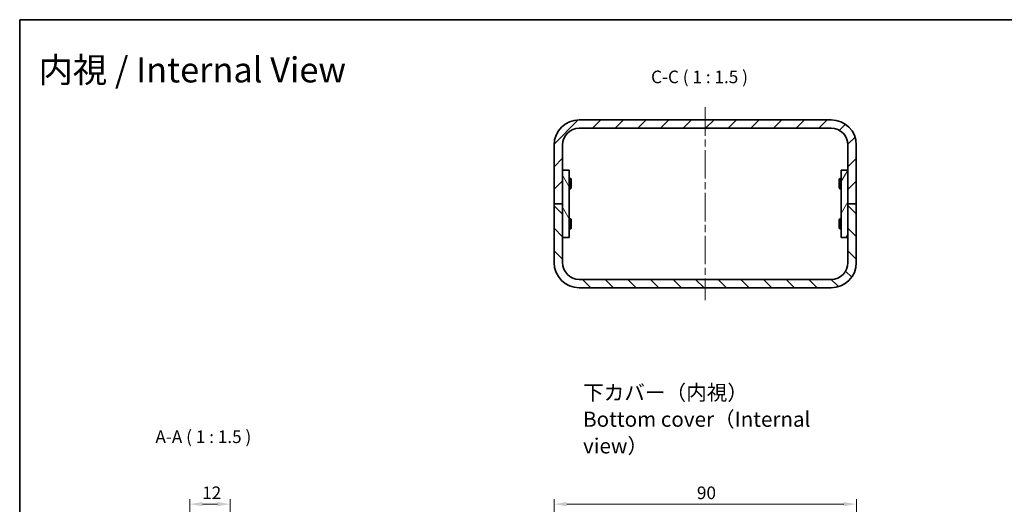
# Model space of a CAD drawing. Units: millimetres. Extents: x 22 to 2202, y 12 to 434.
# Drawn here: x 1215 to 1508, y 289 to 434 of the extents above; entities that cross this region are included whole.
import ezdxf

# ---------------------------------------------------------------- set-up
doc = ezdxf.new("R2010")
doc.units = ezdxf.units.MM
doc.header["$LTSCALE"] = 1.5
doc.linetypes.add('CHAIN', pattern=[0.3543, 0.2362, -0.0295, 0.0591, -0.0295])
for name, color, linetype, lineweight in [('Border (ISO)', 7, 'Continuous', 35), ('Dimension (ISO)', 7, 'Continuous', 18), ('Dimension (ISO) @ 1', 7, 'Continuous', 18), ('Symbol (ISO) @ 1', 7, 'Continuous', 18), ('Visible (ISO)', 7, 'Continuous', 35)]:
    doc.layers.add(name, color=color, linetype=linetype, lineweight=lineweight)
doc.layers.add('Centerline (ISO)', color=7, linetype='Continuous', lineweight=18, true_color=0x80ffff)
doc.layers.add('Hatch (ISO)', color=1, linetype='Continuous', lineweight=18, true_color=0xff0000)
doc.styles.add('Note Text (TK)', font='txt')
doc.dimstyles.new('Default - Method 1b (TK)', dxfattribs={"dimscale": 1.5, "dimtxt": 2.5, "dimasz": 2.5, "dimexe": 1, "dimexo": 1.5, "dimgap": 1, "dimtad": 1, "dimtoh": 1, "dimrnd": 1e-08, "dimdsep": 46, "dimtxsty": 'Note Text (TK)', "dimcen": 0.09, "dimdle": 5, "dimclrd": 100, "dimclre": 100, "dimclrt": 7, "dimadec": 1, "dimazin": 1, "dimtfac": 1, "dimtmove": 0, "dimatfit": 3, "dimfxl": 0, "dimtolj": 1, "dimlwd": -1, "dimlwe": -1, "dimarcsym": 0})

# ---------------------------------------------------------------- blocks, each defined once
blk = doc.blocks.new('図面枠 tk図枠')
at = {"layer": 'Border (ISO)'}
for q in [(405.5, 289), (14.5, 8)]:
    blk.add_line((14.5, 289), q, dxfattribs=at)
blk = doc.blocks.new('*D56')
at = {"layer": 'Defpoints', "color": 0, "transparency": 16777216}
for p in [(1463.93, 289.21), (1373.93, 275.74), (1463.93, 275.74)]:
    blk.add_point(p, dxfattribs=at)
at = {"layer": 'Dimension (ISO)', "color": 100, "transparency": 16777216}
for p, q in [((1373.93, 277.99), (1373.93, 290.71)), ((1463.93, 277.99), (1463.93, 290.71)), ((1377.68, 289.21), (1460.18, 289.21))]:
    blk.add_line(p, q, dxfattribs=at)
for points in [[(1377.68, 289.83), (1377.68, 288.58), (1373.93, 289.21)], [(1460.18, 289.83), (1460.18, 288.58), (1463.93, 289.21)]]:
    blk.add_solid(points, dxfattribs=at)
at = {"layer": 'Dimension (ISO)', "color": 7, "transparency": 16777216, "insert": (1416.45, 292.58), "char_height": 3.75, "attachment_point": 4, "style": 'Note Text (TK)'}
blk.add_mtext('\\A1;90', dxfattribs=at)
blk = doc.blocks.new('*D63')
at = {"layer": 'Defpoints', "color": 0, "transparency": 16777216}
for p in [(1277.4, 289.21), (1265.4, 262.98), (1277.4, 262.98)]:
    blk.add_point(p, dxfattribs=at)
at = {"layer": 'Dimension (ISO)', "color": 100, "transparency": 16777216}
for p, q in [((1265.4, 265.23), (1265.4, 290.71)), ((1277.4, 265.23), (1277.4, 290.71)), ((1269.15, 289.21), (1273.65, 289.21))]:
    blk.add_line(p, q, dxfattribs=at)
for points in [[(1269.15, 289.83), (1269.15, 288.58), (1265.4, 289.21)], [(1273.65, 289.83), (1273.65, 288.58), (1277.4, 289.21)]]:
    blk.add_solid(points, dxfattribs=at)
at = {"layer": 'Dimension (ISO)', "color": 7, "transparency": 16777216, "insert": (1269.1, 292.58), "char_height": 3.75, "attachment_point": 4, "style": 'Note Text (TK)'}
blk.add_mtext('\\A1;12', dxfattribs=at)

msp = doc.modelspace()

# ---------------------------------------------------------------- hatches: boundary and pattern name
at = {"layer": 'Hatch (ISO)'}
h = msp.add_hatch(dxfattribs=at)
h.set_pattern_fill('ANSI31', color=256, scale=38.1, style=0)
h.set_pattern_definition([(45, (1193, 8e-07), (-3.367596, 3.367596), [])])
edge = h.paths.add_edge_path()
edge.add_ellipse((1381.428, 396.161), major_axis=(0, 7.5), ratio=1, start_angle=0, end_angle=90)
edge.add_line((1373.928, 396.161), (1373.928, 378.661))
edge.add_line((1373.928, 378.661), (1376.428, 378.661))
edge.add_line((1376.428, 378.661), (1376.428, 388.661))
edge.add_line((1376.428, 388.661), (1376.428, 396.161))
edge.add_ellipse((1381.428, 396.161), major_axis=(-5, 0), ratio=1, start_angle=270, end_angle=360, ccw=False)
edge.add_line((1381.428, 401.161), (1456.428, 401.161))
edge.add_ellipse((1456.428, 396.161), major_axis=(0, 5), ratio=1, start_angle=270, end_angle=360, ccw=False)
edge.add_line((1461.428, 396.161), (1461.428, 388.661))
edge.add_line((1461.428, 388.661), (1461.428, 378.661))
edge.add_line((1461.428, 378.661), (1463.928, 378.661))
edge.add_line((1463.928, 378.661), (1463.928, 396.161))
edge.add_ellipse((1456.428, 396.161), major_axis=(7.5, 0), ratio=1, start_angle=0, end_angle=90)
edge.add_line((1456.428, 403.661), (1381.428, 403.661))
h = msp.add_hatch(dxfattribs=at)
h.set_pattern_fill('ANSI31', color=256, scale=38.1, angle=75.00018, style=0)
h.set_pattern_definition([(120.0002, (1193, 8e-07), (-4.12444, -2.38126), [])])
h.paths.add_polyline_path([(1378.428, 368.661), (1378.428, 388.661), (1376.428, 388.661), (1376.428, 378.661), (1376.428, 368.661)])
h = msp.add_hatch(dxfattribs=at)
h.set_pattern_fill('ANSI31', color=256, scale=38.1, angle=14.99998, style=0)
h.set_pattern_definition([(60, (1193, 8e-07), (-4.124445, 2.38125), [])])
h.paths.add_polyline_path([(1459.428, 388.661), (1459.428, 368.661), (1461.428, 368.661), (1461.428, 378.661), (1461.428, 388.661)])
h = msp.add_hatch(dxfattribs=at)
h.set_pattern_fill('ANSI31', color=256, scale=38.1, angle=90.00021, style=0)
h.set_pattern_definition([(135.0002, (1193, 8e-07), (-3.367584, -3.36761), [])])
edge = h.paths.add_edge_path()
edge.add_ellipse((1381.428, 361.161), major_axis=(-7.5, 0), ratio=1, start_angle=0, end_angle=90)
edge.add_line((1381.428, 353.661), (1456.428, 353.661))
edge.add_ellipse((1456.428, 361.161), major_axis=(0, -7.5), ratio=1, start_angle=0, end_angle=90)
edge.add_line((1463.928, 361.161), (1463.928, 378.661))
edge.add_line((1463.928, 378.661), (1461.428, 378.661))
edge.add_line((1461.428, 378.661), (1461.428, 368.661))
edge.add_line((1461.428, 368.661), (1461.428, 361.161))
edge.add_ellipse((1456.428, 361.161), major_axis=(5, 0), ratio=1, start_angle=270, end_angle=360, ccw=False)
edge.add_line((1456.428, 356.161), (1381.428, 356.161))
edge.add_ellipse((1381.428, 361.161), major_axis=(0, -5), ratio=1, start_angle=270, end_angle=360, ccw=False)
edge.add_line((1376.428, 361.161), (1376.428, 368.661))
edge.add_line((1376.428, 368.661), (1376.428, 378.661))
edge.add_line((1376.428, 378.661), (1373.928, 378.661))
edge.add_line((1373.928, 378.661), (1373.928, 361.161))

# ---------------------------------------------------------------- linework, layer by layer
at = {"layer": 'Centerline (ISO)', "linetype": 'CHAIN', "ltscale": 23.990969}
msp.add_line((1418.928, 407.411), (1418.928, 349.911), dxfattribs=at)
at = {"layer": 'Visible (ISO)'}
for p, q in [((1456.428, 403.661), (1381.428, 403.661)), ((1381.428, 401.161), (1456.428, 401.161)), ((1373.928, 396.161), (1373.928, 378.661)), ((1376.428, 378.661), (1376.428, 396.161)), ((1461.428, 396.161), (1461.428, 378.661)), ((1463.928, 378.661), (1463.928, 396.161)), ((1378.428, 388.661), (1376.428, 388.661)), ((1376.428, 388.661), (1376.428, 368.661)), ((1378.428, 368.661), (1378.428, 388.661)), ((1459.428, 388.661), (1459.428, 368.661)), ((1461.428, 388.661), (1459.428, 388.661)), ((1461.428, 368.661), (1461.428, 388.661)), ((1378.428, 386.161), (1378.875, 386.161)), ((1378.875, 383.161), (1378.875, 386.161)), ((1379.028, 385.855), (1378.875, 386.161)), ((1379.028, 385.855), (1379.028, 383.468)), ((1458.828, 385.855), (1458.981, 386.161)), ((1458.828, 383.468), (1458.828, 385.855)), ((1458.981, 386.161), (1458.981, 383.161)), ((1459.428, 386.161), (1458.981, 386.161)), ((1378.428, 383.161), (1378.875, 383.161)), ((1379.028, 383.468), (1378.875, 383.161)), ((1458.828, 383.468), (1458.981, 383.161)), ((1459.428, 383.161), (1458.981, 383.161)), ((1373.928, 378.661), (1376.428, 378.661)), ((1376.428, 378.661), (1373.928, 378.661)), ((1373.928, 378.661), (1373.928, 361.161)), ((1376.428, 361.161), (1376.428, 378.661)), ((1461.428, 378.661), (1463.928, 378.661)), ((1463.928, 378.661), (1461.428, 378.661)), ((1461.428, 378.661), (1461.428, 361.161)), ((1463.928, 361.161), (1463.928, 378.661)), ((1378.428, 374.161), (1378.875, 374.161)), ((1378.875, 371.161), (1378.875, 374.161)), ((1379.028, 373.855), (1378.875, 374.161)), ((1379.028, 373.855), (1379.028, 371.468)), ((1458.828, 373.855), (1458.981, 374.161)), ((1458.828, 371.468), (1458.828, 373.855)), ((1458.981, 374.161), (1458.981, 371.161)), ((1459.428, 374.161), (1458.981, 374.161)), ((1378.428, 371.161), (1378.875, 371.161)), ((1379.028, 371.468), (1378.875, 371.161)), ((1458.828, 371.468), (1458.981, 371.161)), ((1459.428, 371.161), (1458.981, 371.161)), ((1376.428, 368.661), (1378.428, 368.661)), ((1459.428, 368.661), (1461.428, 368.661)), ((1456.428, 356.161), (1381.428, 356.161)), ((1381.428, 353.661), (1456.428, 353.661))]:
    msp.add_line(p, q, dxfattribs=at)
for centre, radius, start, end in [((1381.428, 396.161), 7.5, 90, 180), ((1456.428, 396.161), 7.5, 0, 90), ((1381.428, 396.161), 5, 90, 180), ((1456.428, 396.161), 5, 0, 90), ((1381.428, 361.161), 7.5, 180, 270), ((1381.428, 361.161), 5, 180, 270), ((1456.428, 361.161), 7.5, 270, 0), ((1456.428, 361.161), 5, 270, 0)]:
    msp.add_arc(centre, radius, start, end, dxfattribs=at)

# ---------------------------------------------------------------- block references
at = {"xscale": 1.5, "yscale": 1.5, "zscale": 1.5}
msp.add_blockref('図面枠 tk図枠', (1193, 0), dxfattribs=at)

# ---------------------------------------------------------------- texts
at = {"layer": 'Symbol (ISO) @ 1', "color": 7, "attachment_point": 4, "style": 'Note Text (TK)'}
for s, insert, char_height, width, line_spacing_factor in [('{\\fＭＳ Ｐゴシック|b0|i0;\\H7.5000;内視 / Internal View}', (1220.362, 418.564), 7.5, 103.60719, 1.5), ('{\\fＭＳ Ｐゴシック|b0|i0;\\H4.5000;下カバー（内視）\\PBottom cover（Internal view）}', (1382.543, 314.499), 4.5, 80.84211, 1.058182)]:
    msp.add_mtext(s, dxfattribs=dict(at, insert=insert, char_height=char_height, width=width, line_spacing_factor=line_spacing_factor))
at = {"layer": 'Symbol (ISO) @ 1', "color": 7, "char_height": 3.75, "attachment_point": 7, "style": 'Note Text (TK)'}
for s, insert in [('C-C ( 1 : 1.5 )', (1402.795, 413.411)), ('A-A ( 1 : 1.5 )', (1255.181, 306.233))]:
    msp.add_mtext(s, dxfattribs=dict(at, insert=insert))

# ---------------------------------------------------------------- dimensions: what is measured, and where the dimension line sits
at = {"layer": 'Dimension (ISO) @ 1', "color": 100, "true_color": 0x00ff3f}
for base, p1, p2, picture, middle in [((1277.402, 289.21), (1265.402, 262.979), (1277.402, 262.979), '*D63', (1271.402, 289.21)), ((1463.928, 289.21), (1373.928, 275.736), (1463.928, 275.736), '*D56', (1418.928, 289.21))]:
    dim = msp.add_linear_dim(base=base, p1=p1, p2=p2, angle=180, dimstyle='Default - Method 1b (TK)', override={"dimscale": 1, "dimtxt": 3.75, "dimasz": 3.75, "dimexe": 1.5, "dimexo": 2.25, "dimgap": 1.5, "dimtoh": 0, "dimdec": 2, "dimcen": 0.135, "dimtp": 0, "dimtm": 0, "dimtdec": 2, "dimtix": 0, "dimtofl": 0, "dimtmove": 0, "dimatfit": 1}, dxfattribs=at)
    dim.commit()
    dim.dimension.update_dxf_attribs({"geometry": picture, "text_midpoint": middle, "dimtype": 128})

doc.saveas('drawing.dxf')
